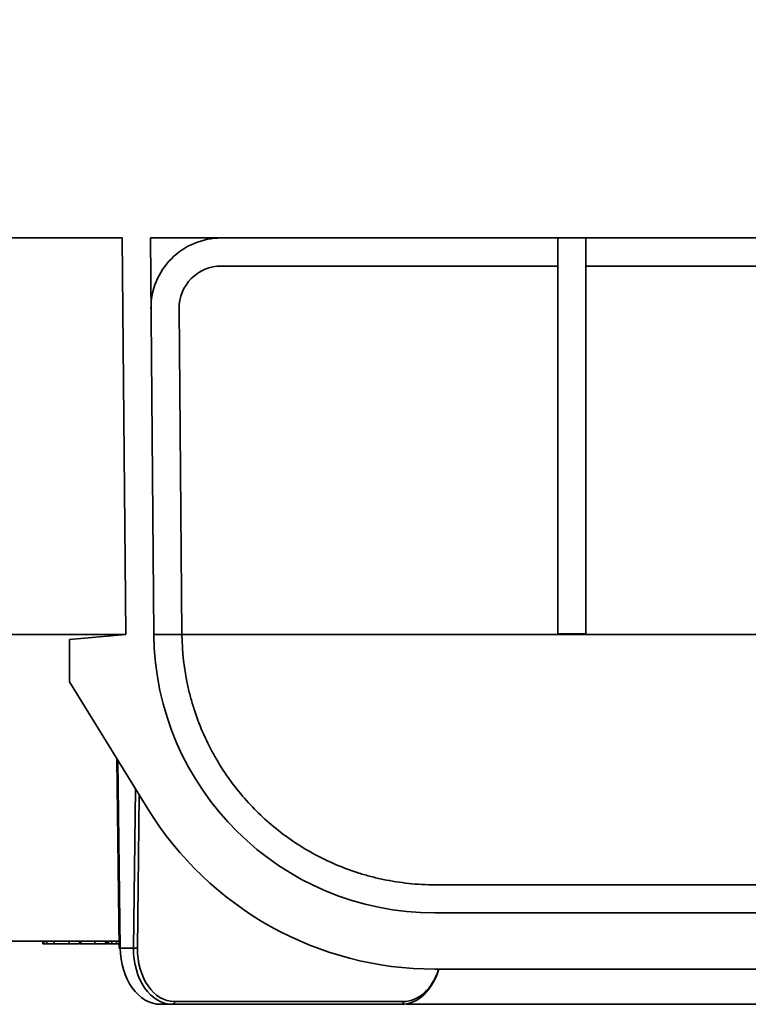
# Model space of a CAD drawing. Units: millimetres. Extents: x -486 to 5376, y -31 to 3696.
# Drawn here: x 1342 to 1472, y 2247 to 2422 of the extents above; entities that cross this region are included whole.
import ezdxf

# ---------------------------------------------------------------- set-up
doc = ezdxf.new("R2010")
doc.units = ezdxf.units.MM
doc.header["$LTSCALE"] = 10
doc.layers.add('FORMAT', color=7, linetype='Continuous')
doc.styles.add('SLDTEXTSTYLE1', font='TXT', dxfattribs={"width": 0.7})
doc.dimstyles.new('SLDDIMSTYLE0', dxfattribs={"dimtxt": 33.930745, "dimasz": 35, "dimexe": 0, "dimexo": 0.0625, "dimgap": 8.482686, "dimtad": 2, "dimlfac": 0.4, "dimrnd": 1e-09, "dimzin": 12, "dimdsep": 46, "dimtxsty": 'SLDTEXTSTYLE1', "dimsah": 1, "dimcen": 0.09, "dimadec": 0, "dimazin": 3, "dimtfac": 1, "dimtofl": 0, "dimtmove": 0, "dimatfit": 3, "dimfxl": 0, "dimfrac": 2, "dimtolj": 1, "dimtzin": 12, "dimarcsym": 0})

# ---------------------------------------------------------------- blocks, each defined once
blk = doc.blocks.new('_D_1')
at = {"layer": 'FORMAT'}
for p, q in [((396.88, 2425.64), (396.88, 2578.64)), ((2908.13, 2378.14), (2908.13, 2578.64)), ((2908.13, 2568.64), (396.88, 2568.64))]:
    blk.add_line(p, q, dxfattribs=at)
for points in [[(396.88, 2568.64), (431.88, 2563.26), (431.88, 2574.02)], [(2908.13, 2568.64), (2873.13, 2574.02), (2873.13, 2563.26)]]:
    blk.add_solid(points, dxfattribs=at)
at = {"layer": 'FORMAT', "insert": (1557.62, 2616.39), "char_height": 37.042, "attachment_point": 1, "style": 'SLDTEXTSTYLE1'}
blk.add_mtext('1004,50', dxfattribs=at)

msp = doc.modelspace()

# ---------------------------------------------------------------- linework, layer by layer
at = {"color": 7, "linetype": 'Continuous', "lineweight": 35}
for p, q in [((1360.67, 2383.14), (1334.377, 2383.14)), ((1360.67, 2383.14), (1361.285, 2312.661)), ((1366.285, 2312.704), (1365.671, 2383.14)), ((1438.127, 2383.14), (1365.671, 2383.14)), ((1438.127, 2383.14), (1443.127, 2383.14)), ((1438.127, 2312.748), (1438.127, 2383.14)), ((1538.127, 2383.14), (1443.127, 2383.14)), ((1443.127, 2312.748), (1443.127, 2383.14)), ((1438.127, 2378.14), (1378.28, 2378.14)), ((1538.127, 2378.14), (1443.127, 2378.14)), ((1370.78, 2370.575), (1371.285, 2312.748)), ((1361.285, 2312.661), (1339.377, 2312.661)), ((1361.285, 2312.661), (1351.286, 2311.735)), ((1371.286, 2312.661), (1366.286, 2312.661)), ((1609.968, 2312.661), (1371.286, 2312.661)), ((1443.127, 2312.748), (1438.127, 2312.748)), ((1351.286, 2311.735), (1351.286, 2304.235)), ((1351.286, 2304.235), (1365.211, 2281.65)), ((1359.737, 2290.529), (1360.152, 2256.884)), ((1416.283, 2268.14), (1564.97, 2268.14)), ((1564.97, 2263.14), (1416.283, 2263.14)), ((1360.137, 2258.14), (1339.377, 2258.14)), ((1346.577, 2257.64), (1346.577, 2258.14)), ((1346.735, 2257.64), (1346.735, 2258.14)), ((1347.19, 2257.64), (1347.19, 2258.14)), ((1347.277, 2257.64), (1347.277, 2258.14)), ((1348.58, 2257.64), (1348.58, 2258.14)), ((1351.247, 2257.64), (1351.247, 2258.14)), ((1353.081, 2257.64), (1353.081, 2258.14)), ((1353.281, 2257.64), (1353.281, 2258.14)), ((1355.815, 2257.64), (1355.815, 2258.14)), ((1357.684, 2257.64), (1357.684, 2258.14)), ((1357.884, 2257.64), (1357.884, 2258.14)), ((1358.084, 2257.64), (1358.084, 2258.14)), ((1358.233, 2257.64), (1358.233, 2258.14)), ((1358.828, 2257.64), (1358.828, 2258.14)), ((1359.638, 2257.64), (1359.638, 2258.14)), ((1346.577, 2257.64), (1346.735, 2257.64)), ((1347.223, 2257.64), (1347.277, 2257.64)), ((1347.277, 2257.64), (1348.58, 2257.64)), ((1348.58, 2257.64), (1351.247, 2257.64)), ((1357.384, 2257.64), (1357.995, 2257.64)), ((1358.184, 2257.64), (1358.233, 2257.64)), ((1358.233, 2257.64), (1358.828, 2257.64)), ((1358.828, 2257.64), (1359.638, 2257.64)), ((1359.638, 2257.64), (1359.94, 2257.64)), ((1359.985, 2257.64), (1360.143, 2257.64)), ((1362.667, 2256.89), (1360.299, 2256.89)), ((1416.283, 2253.14), (1564.97, 2253.14)), ((1369.62, 2246.89), (1367.487, 2246.89)), ((1410.334, 2246.89), (1369.62, 2246.89)), ((1369.974, 2247.382), (1410.688, 2247.382)), ((1411.107, 2246.95), (1411.216, 2246.891)), ((1411.216, 2246.891), (1411.256, 2246.891)), ((1488.127, 2246.891), (1411.256, 2246.891))]:
    msp.add_line(p, q, dxfattribs=at)
at = {"color": 8, "linetype": 'Continuous', "lineweight": 35}
for p, q in [((1359.886, 2290.286), (1360.299, 2256.89)), ((1362.667, 2256.89), (1363.016, 2285.21)), ((1363.709, 2284.086), (1363.374, 2256.882))]:
    msp.add_line(p, q, dxfattribs=at)
at = {"color": 7, "linetype": 'Continuous', "lineweight": 35}
for centre, radius, start, end in [((1378.28, 2370.64), 12.5, 90, 180.5), ((1378.28, 2370.64), 7.5, 90, 180.5), ((1416.283, 2313.14), 50, 180.5, 270), ((1416.283, 2313.14), 45, 180.5, 180.61111), ((1416.283, 2313.14), 60, 211.65733, 270), ((1360.256, 2258.636), 1.754, 266.60764, 271.39325), ((1363.434, 2290.438), 33.556, 268.68922, 269.89661), ((1369.534, 2247.325), 0.443, 281.22551, 7.30015), ((1410.248, 2247.325), 0.443, 281.22551, 7.30015)]:
    msp.add_arc(centre, radius, start, end, dxfattribs=at)
at = {"color": 8, "linetype": 'Continuous', "lineweight": 35}
msp.add_arc((1360.289, 2255.374), 1.517, 89.64495, 95.182, dxfattribs=at)
at = {"color": 7, "linetype": 'Continuous', "lineweight": 35}
for centre, major_axis, ratio, start_param, end_param in [((1367.37, 2256.89), (-0.234, 9.999), 0.7069125, 1.5542246, 3.125021), ((1369.738, 2256.89), (0.234, 9.999), 0.7069125, 1.587368, 3.1581643), ((1370.091, 2256.882), (0.234, 9.499), 0.7068915, 1.588239, 3.1590353), ((1410.452, 2256.89), (0.234, 9.999), 0.7069125, 3.1581643, 4.3445639), ((1410.805, 2256.882), (0.234, 9.499), 0.7068915, 3.1590353, 4.3250497)]:
    msp.add_ellipse(centre, major_axis=major_axis, ratio=ratio, start_param=start_param, end_param=end_param, dxfattribs=at)
for points, knots in [([(1371.286, 2312.661), (1371.319, 2309.511), (1371.679, 2306.446), (1372.502, 2302.71), (1372.686, 2301.967), (1373.091, 2300.492), (1373.313, 2299.757), (1374.027, 2297.593), (1374.568, 2296.198), (1375.771, 2293.495), (1376.432, 2292.188), (1377.871, 2289.655), (1378.652, 2288.424), (1381.119, 2284.916), (1382.936, 2282.799), (1385.912, 2279.907), (1386.946, 2278.99), (1389.104, 2277.249), (1390.227, 2276.425), (1393.682, 2274.13), (1396.114, 2272.814), (1400.021, 2271.158), (1401.367, 2270.659), (1403.469, 2269.997), (1404.184, 2269.791), (1405.624, 2269.415), (1406.351, 2269.244), (1408.559, 2268.783), (1410.064, 2268.545), (1412.382, 2268.303), (1413.167, 2268.242), (1414.728, 2268.161), (1415.507, 2268.14), (1416.283, 2268.14)], [0, 0, 0, 0, 0.125, 0.125, 0.15625, 0.15625, 0.1875, 0.1875, 0.25, 0.25, 0.3125, 0.3125, 0.375, 0.375, 0.5, 0.5, 0.5625, 0.5625, 0.625, 0.625, 0.75, 0.75, 0.8125, 0.8125, 0.84375, 0.84375, 0.875, 0.875, 0.9375, 0.9375, 0.96875, 0.96875, 1, 1, 1, 1]), ([(1346.735, 2257.64), (1346.787, 2257.64), (1346.882, 2257.64), (1347.011, 2257.64), (1347.11, 2257.64), (1347.167, 2257.64), (1347.19, 2257.64)], [0, 0, 0, 0, 0.3496022, 0.6315154, 0.8505409, 1, 1, 1, 1]), ([(1351.247, 2257.64), (1351.303, 2257.64), (1351.41, 2257.64), (1351.566, 2257.64), (1351.711, 2257.64), (1351.845, 2257.64), (1351.967, 2257.64), (1352.08, 2257.64), (1352.181, 2257.64), (1352.302, 2257.64), (1352.44, 2257.64), (1352.592, 2257.64), (1352.727, 2257.64), (1352.852, 2257.64), (1352.955, 2257.64), (1353.027, 2257.64), (1353.074, 2257.64), (1353.079, 2257.64), (1353.081, 2257.64)], [0, 0, 0, 0, 0.0551865, 0.106303, 0.1545369, 0.1988786, 0.2405492, 0.2785867, 0.3144991, 0.3472472, 0.4117577, 0.4803245, 0.554685, 0.63605, 0.7219754, 0.8104457, 0.9024277, 1, 1, 1, 1]), ([(1353.159, 2257.64), (1353.268, 2257.64), (1353.573, 2257.64), (1353.919, 2257.64), (1354.141, 2257.64)], [0, 0, 0, 0, 0.3563721, 1, 1, 1, 1]), ([(1353.281, 2257.64), (1353.282, 2257.64), (1353.285, 2257.64), (1353.302, 2257.64), (1353.334, 2257.64), (1353.376, 2257.64), (1353.428, 2257.64), (1353.497, 2257.64), (1353.575, 2257.64), (1353.665, 2257.64), (1353.762, 2257.64), (1353.867, 2257.64), (1353.977, 2257.64), (1354.09, 2257.64), (1354.211, 2257.64), (1354.338, 2257.64), (1354.47, 2257.64), (1354.606, 2257.64), (1354.747, 2257.64), (1354.891, 2257.64), (1355.037, 2257.64), (1355.187, 2257.64), (1355.34, 2257.64), (1355.496, 2257.64), (1355.655, 2257.64), (1355.762, 2257.64), (1355.815, 2257.64)], [0, 0, 0, 0, 0.0511402, 0.101405, 0.1513169, 0.2006125, 0.2497346, 0.2986703, 0.3473921, 0.396461, 0.4444052, 0.4903128, 0.5338749, 0.5757837, 0.6158614, 0.6545876, 0.6919499, 0.7281678, 0.7634824, 0.798177, 0.831971, 0.8656731, 0.8988826, 0.9324554, 0.9660022, 1, 1, 1, 1]), ([(1355.815, 2257.64), (1355.883, 2257.64), (1356.015, 2257.64), (1356.208, 2257.64), (1356.392, 2257.64), (1356.566, 2257.64), (1356.73, 2257.64), (1356.887, 2257.64), (1357.03, 2257.64), (1357.167, 2257.64), (1357.289, 2257.64), (1357.395, 2257.64), (1357.485, 2257.64), (1357.559, 2257.64), (1357.614, 2257.64), (1357.654, 2257.64), (1357.68, 2257.64), (1357.683, 2257.64), (1357.684, 2257.64)], [0, 0, 0, 0, 0.0608494, 0.1194233, 0.1763362, 0.2316505, 0.2872851, 0.343089, 0.3999218, 0.4585658, 0.5183236, 0.5792587, 0.641431, 0.7061234, 0.7742363, 0.8455047, 0.9203338, 1, 1, 1, 1]), ([(1358.084, 2257.64), (1358.084, 2257.64), (1358.084, 2257.64), (1358.094, 2257.64), (1358.104, 2257.64), (1358.122, 2257.64), (1358.142, 2257.64), (1358.167, 2257.64), (1358.199, 2257.64), (1358.221, 2257.64), (1358.233, 2257.64)], [0, 0, 0, 0, 0.0793398, 0.1716863, 0.2757128, 0.394266, 0.5258316, 0.6705915, 0.8287752, 1, 1, 1, 1]), ([(1359.785, 2257.64), (1359.829, 2257.64), (1359.971, 2257.64), (1360.073, 2257.64), (1360.143, 2257.64)], [0, 0, 0, 0, 0.3117288, 1, 1, 1, 1])]:
    msp.add_open_spline(points, degree=3, knots=knots, dxfattribs=at)

# ---------------------------------------------------------------- dimensions: what is measured, and where the dimension line sits
at = {"layer": 'FORMAT'}
dim = msp.add_linear_dim(base=(396.877, 2568.64), p1=(2908.127, 2378.14), p2=(396.877, 2425.64), dimstyle='SLDDIMSTYLE0', dxfattribs=at)
dim.commit()
dim.dimension.update_dxf_attribs({"geometry": '_D_1', "text_midpoint": (1621.445, 2568.64), "dimtype": 160})

doc.saveas('drawing.dxf')
